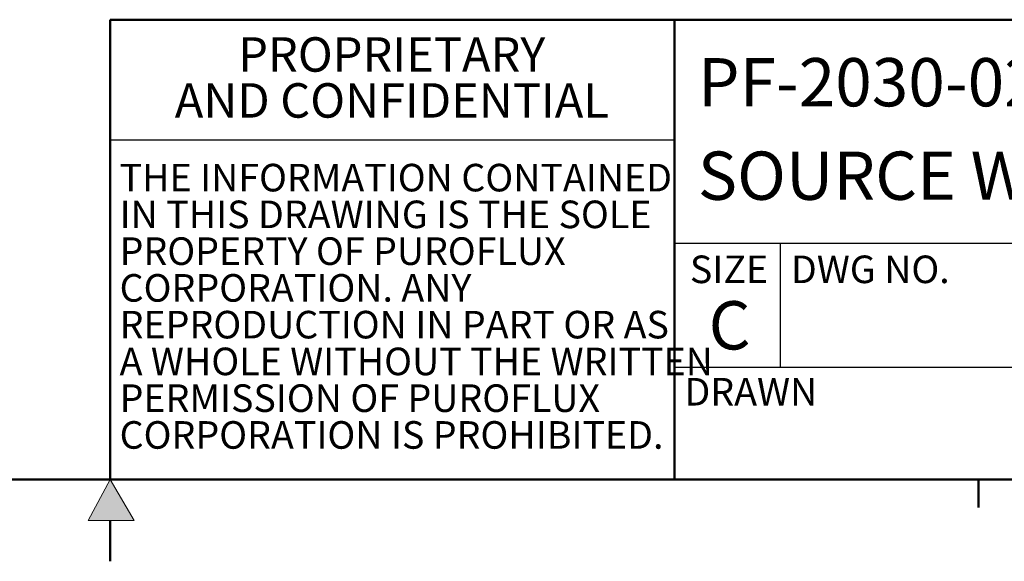
# Model space of a CAD drawing. Units: inches. Extents: x 3 to 240, y 2 to 186.
# Drawn here: x 118 to 151, y 2 to 20 of the extents above; entities that cross this region are included whole.
import ezdxf

# ---------------------------------------------------------------- set-up
doc = ezdxf.new("R2010")
doc.units = ezdxf.units.IN
doc.header["$MEASUREMENT"] = 0
doc.layers.add('BORDER', color=7, linetype='Continuous', lineweight=50)
doc.layers.add('FORMAT', color=7, linetype='Continuous')
doc.styles.add('SLDTEXTSTYLE0', font='TXT', dxfattribs={"width": 0.75})
doc.styles.add('SLDTEXTSTYLE1', font='TXT', dxfattribs={"width": 0.605})

# ---------------------------------------------------------------- blocks, each defined once
blk = doc.blocks.new('SW_NOTE_0_3')
at = {"layer": 'FORMAT', "color": 0, "char_height": 0.104167, "attachment_point": 2, "style": 'SLDTEXTSTYLE0'}
for s, insert in [('PROPRIETARY', (0.4362, 0.1343)), ('AND CONFIDENTIAL', (0.4363, -0.0046))]:
    blk.add_mtext(s, dxfattribs=dict(at, insert=insert))
blk = doc.blocks.new('SW_NOTE_0_4')
at = {"layer": 'FORMAT', "color": 0, "char_height": 0.083333, "attachment_point": 1, "style": 'SLDTEXTSTYLE0'}
for s, insert in [('THE INFORMATION CONTAINED', (0, 0.1074)), ('IN THIS DRAWING IS THE SOLE', (0, -0.0037)), ('PROPERTY OF PUROFLUX', (0, -0.1148)), ('CORPORATION. ANY', (0, -0.2259)), ('REPRODUCTION IN PART OR AS', (0, -0.337)), ('A WHOLE WITHOUT THE WRITTEN', (0, -0.4481)), ('PERMISSION OF PUROFLUX', (0, -0.5592)), ('CORPORATION IS PROHIBITED.', (0, -0.6704))]:
    blk.add_mtext(s, dxfattribs=dict(at, insert=insert))

msp = doc.modelspace()

# ---------------------------------------------------------------- hatches: boundary and pattern name
at = {"linetype": 'Continuous'}
msp.add_hatch(color=7, dxfattribs=at).paths.add_polyline_path([(120.531, 3.153), (122.058, 3.153), (121.252, 4.517)], flags=0)

# ---------------------------------------------------------------- linework, layer by layer
at = {"color": 7, "linetype": 'Continuous', "lineweight": 18}
for p, q in [((121.252, 4.517), (120.531, 3.153)), ((122.058, 3.153), (121.252, 4.517)), ((120.531, 3.153), (122.058, 3.153))]:
    msp.add_line(p, q, dxfattribs=at)
at = {"layer": 'BORDER'}
for p, q in [((236.752, 19.8), (121.252, 19.8)), ((121.252, 4.517), (121.252, 19.8)), ((140.023, 4.517), (140.023, 19.8)), ((5.752, 4.517), (236.752, 4.517)), ((150.127, 4.517), (150.127, 3.584))]:
    msp.add_line(p, q, dxfattribs=at)
at = {"layer": 'BORDER', "color": 7}
msp.add_line((121.252, 3.153), (121.252, 1.792), dxfattribs=at)
at = {"layer": 'FORMAT'}
for p, q in [((140.023, 15.793), (121.252, 15.793)), ((140.023, 12.375), (185.696, 12.375)), ((143.55, 8.25), (143.55, 12.375)), ((140.023, 8.25), (185.696, 8.25))]:
    msp.add_line(p, q, dxfattribs=at)

# ---------------------------------------------------------------- block references
at = {"layer": 'FORMAT', "color": 7, "xscale": 11, "yscale": 11, "zscale": 11}
for name, p in [('SW_NOTE_0_3', (125.824, 17.739)), ('SW_NOTE_0_4', (121.571, 13.826))]:
    msp.add_blockref(name, p, dxfattribs=at)

# ---------------------------------------------------------------- texts
at = {"layer": 'FORMAT', "char_height": 1.60417, "attachment_point": 1, "style": 'SLDTEXTSTYLE0'}
for s, insert in [('PF-2030-02-01: FILTER SYSTEM', (140.8, 18.523)), ('SOURCE WATER BACKWASH', (140.8, 15.415))]:
    msp.add_mtext(s, dxfattribs=dict(at, insert=insert))
at = {"layer": 'FORMAT', "color": 7}
for s, insert, char_height, attachment_point, style in [('SIZE', (141.835, 11.958), 0.9167, 2, 'SLDTEXTSTYLE0'), ('DWG NO.', (143.894, 11.958), 0.9167, 1, 'SLDTEXTSTYLE0'), ('C', (141.856, 10.44), 1.604, 2, 'SLDTEXTSTYLE1'), ('DRAWN', (140.352, 7.888), 0.9167, 1, 'SLDTEXTSTYLE0')]:
    msp.add_mtext(s, dxfattribs=dict(at, insert=insert, char_height=char_height, attachment_point=attachment_point, style=style))

doc.saveas('drawing.dxf')
